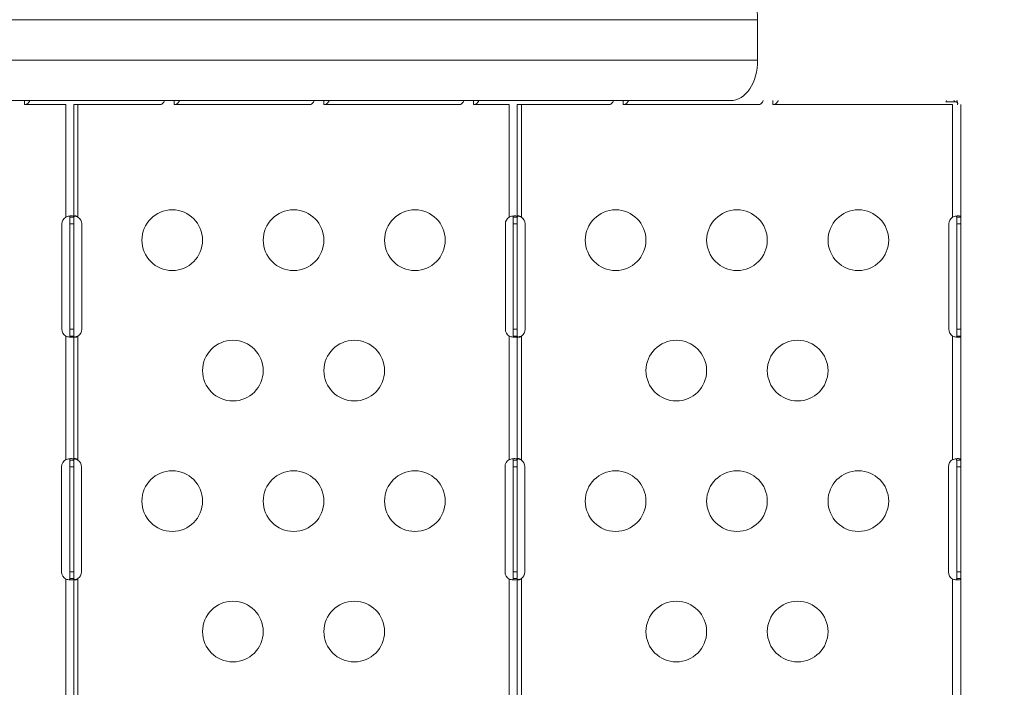
# Model space of a CAD drawing. Units: millimetres. Extents: x -81 to 12457, y 5791 to 21500.
# Drawn here: x 10428 to 10914, y 13081 to 13411 of the extents above; entities that cross this region are included whole.
import ezdxf

# ---------------------------------------------------------------- set-up
doc = ezdxf.new("R2010")
doc.units = ezdxf.units.MM
doc.styles.get("Standard").update_dxf_attribs({"font": 'arial.ttf'})
doc.dimstyles.new('ISO-25', dxfattribs={"dimtxt": 2.5, "dimasz": 2.5, "dimexe": 1.25, "dimexo": 0.625, "dimtad": 1, "dimtxsty": 'Standard', "dimcen": 2.5, "dimadec": 0, "dimazin": 0, "dimtfac": 1, "dimtmove": 0, "dimatfit": 3, "dimfxl": 1, "dimarcsym": 0})

# ---------------------------------------------------------------- blocks, each defined once
blk = doc.blocks.new('*D3')
at = {"color": 0, "linetype": 'ByBlock', "lineweight": -2, "ltscale": 6, "transparency": 16777216}
for p, q in [((556.05, 21106.66), (556.05, 21227.91)), ((12456.79, 21106.66), (12456.79, 21227.91))]:
    blk.add_line(p, q, dxfattribs=at)
at = {"color": 0, "lineweight": -2, "ltscale": 6, "transparency": 16777216}
blk.add_line((656.05, 21226.66), (12356.79, 21226.66), dxfattribs=at)
at = {"color": 0, "ltscale": 6, "transparency": 16777216}
for points in [[(656.05, 21243.32), (656.05, 21209.99), (556.05, 21226.66)], [(12356.79, 21243.32), (12356.79, 21209.99), (12456.79, 21226.66)]]:
    blk.add_solid(points, dxfattribs=at)
at = {"layer": 'Defpoints', "color": 0, "ltscale": 6, "transparency": 16777216}
for p in [(12456.79, 21226.66), (12456.79, 13431.3), (556.05, 11506.42)]:
    blk.add_point(p, dxfattribs=at)
at = {"color": 0, "ltscale": 6, "transparency": 16777216, "insert": (6506.42, 21368.77), "char_height": 200, "attachment_point": 5}
blk.add_mtext('1190', dxfattribs=at)

msp = doc.modelspace()

# ---------------------------------------------------------------- linework, layer by layer
at = {"color": 0, "linetype": 'Continuous', "lineweight": 0}
for p, q in [((10197.013, 13411.296), (10792.483, 13411.296)), ((10792.483, 13411.296), (10792.483, 13391.296)), ((10792.483, 13391.296), (10197.858, 13391.296)), ((10185.554, 13371.296), (10779.022, 13371.296)), ((10429.964, 13371.296), (10429.964, 13370.636)), ((10429.964, 13370.636), (10429.964, 13369.296)), ((10429.964, 13369.296), (10449.654, 13369.296)), ((10449.654, 13369.296), (10450.431, 13369.296)), ((10450.431, 13313.717), (10450.431, 13369.296)), ((10454.431, 13369.296), (10454.431, 13313.707)), ((10454.431, 13369.296), (10497.239, 13369.296)), ((10456.431, 13369.296), (10456.431, 13313.707)), ((10503.962, 13371.296), (10503.962, 13370.636)), ((10503.962, 13370.636), (10503.962, 13369.296)), ((10503.962, 13369.296), (10571.238, 13369.296)), ((10577.961, 13371.296), (10577.961, 13370.636)), ((10577.961, 13370.636), (10577.961, 13369.296)), ((10577.961, 13369.296), (10645.236, 13369.296)), ((10651.959, 13371.296), (10651.959, 13370.636)), ((10651.959, 13370.636), (10651.959, 13369.296)), ((10651.959, 13369.296), (10668.92, 13369.296)), ((10668.92, 13369.296), (10669.659, 13369.296)), ((10669.659, 13313.717), (10669.659, 13369.296)), ((10673.659, 13369.296), (10673.659, 13313.707)), ((10673.659, 13369.296), (10719.234, 13369.296)), ((10675.659, 13369.296), (10675.659, 13313.707)), ((10725.957, 13371.296), (10725.957, 13370.636)), ((10725.957, 13370.636), (10725.957, 13369.296)), ((10725.957, 13369.296), (10793.233, 13369.296)), ((10799.956, 13371.296), (10799.956, 13370.636)), ((10799.956, 13370.636), (10799.956, 13369.296)), ((10799.956, 13369.296), (10888.187, 13369.296)), ((10885.534, 13370.765), (10889.993, 13370.765)), ((10888.187, 13369.296), (10888.886, 13369.296)), ((10888.886, 13313.717), (10888.886, 13369.296)), ((10889.556, 13371.296), (10889.993, 13370.765)), ((10891.02, 13371.296), (10891.11, 13370.813)), ((10891.131, 13370.713), (10891.131, 13371.296)), ((10892.886, 13369.296), (10892.886, 13313.707)), ((10448.505, 13258.296), (10448.505, 13310.296)), ((10450.423, 13313.712), (10450.431, 13313.717)), ((10452.431, 13313.707), (10452.431, 13313.712)), ((10452.431, 13313.712), (10454.431, 13313.712)), ((10452.431, 13310.296), (10452.431, 13313.707)), ((10453.091, 13313.707), (10452.431, 13313.707)), ((10452.431, 13258.296), (10452.431, 13310.296)), ((10452.431, 13310.296), (10454.431, 13310.296)), ((10454.431, 13313.707), (10453.091, 13313.707)), ((10454.431, 13313.707), (10454.431, 13310.296)), ((10454.431, 13310.296), (10454.431, 13258.296)), ((10456.425, 13313.712), (10456.419, 13313.712)), ((10456.425, 13313.712), (10456.431, 13313.707)), ((10458.342, 13310.296), (10458.342, 13258.296)), ((10667.732, 13258.296), (10667.732, 13310.296)), ((10669.651, 13313.712), (10669.659, 13313.717)), ((10671.659, 13313.707), (10671.659, 13313.712)), ((10671.659, 13313.712), (10673.659, 13313.712)), ((10671.659, 13310.296), (10671.659, 13313.707)), ((10672.319, 13313.707), (10671.659, 13313.707)), ((10671.659, 13258.296), (10671.659, 13310.296)), ((10671.659, 13310.296), (10673.659, 13310.296)), ((10673.659, 13313.707), (10672.319, 13313.707)), ((10673.659, 13313.707), (10673.659, 13310.296)), ((10673.659, 13310.296), (10673.659, 13258.296)), ((10675.653, 13313.712), (10675.647, 13313.712)), ((10675.653, 13313.712), (10675.659, 13313.707)), ((10677.569, 13310.296), (10677.569, 13258.296)), ((10886.959, 13258.296), (10886.959, 13310.296)), ((10888.878, 13313.712), (10888.886, 13313.717)), ((10890.886, 13313.707), (10890.886, 13313.712)), ((10890.886, 13313.712), (10892.886, 13313.712)), ((10890.886, 13310.296), (10890.886, 13313.707)), ((10891.546, 13313.707), (10890.886, 13313.707)), ((10890.886, 13258.296), (10890.886, 13310.296)), ((10890.886, 13310.296), (10892.886, 13310.296)), ((10892.886, 13313.707), (10891.546, 13313.707)), ((10892.886, 13313.707), (10892.886, 13310.296)), ((10892.886, 13310.296), (10892.886, 13258.296)), ((10452.431, 13254.885), (10452.431, 13258.296)), ((10452.431, 13258.296), (10454.431, 13258.296)), ((10454.431, 13258.296), (10454.431, 13254.885)), ((10671.659, 13254.885), (10671.659, 13258.296)), ((10671.659, 13258.296), (10673.659, 13258.296)), ((10673.659, 13258.296), (10673.659, 13254.885)), ((10890.886, 13254.885), (10890.886, 13258.296)), ((10890.886, 13258.296), (10892.886, 13258.296)), ((10892.886, 13258.296), (10892.886, 13254.885)), ((10450.431, 13254.876), (10450.423, 13254.88)), ((10450.431, 13193.812), (10450.431, 13254.876)), ((10452.431, 13254.88), (10452.431, 13254.885)), ((10452.431, 13254.885), (10453.091, 13254.885)), ((10452.431, 13254.88), (10454.431, 13254.88)), ((10453.091, 13254.885), (10454.431, 13254.885)), ((10454.431, 13254.885), (10454.431, 13193.6)), ((10456.425, 13254.88), (10456.419, 13254.88)), ((10456.431, 13254.885), (10456.425, 13254.88)), ((10456.431, 13254.885), (10456.431, 13193.6)), ((10669.659, 13254.876), (10669.651, 13254.88)), ((10669.659, 13193.812), (10669.659, 13254.876)), ((10671.659, 13254.88), (10671.659, 13254.885)), ((10671.659, 13254.885), (10672.319, 13254.885)), ((10671.659, 13254.88), (10673.659, 13254.88)), ((10672.319, 13254.885), (10673.659, 13254.885)), ((10673.659, 13254.885), (10673.659, 13193.6)), ((10675.653, 13254.88), (10675.647, 13254.88)), ((10675.659, 13254.885), (10675.653, 13254.88)), ((10675.659, 13254.885), (10675.659, 13193.6)), ((10888.886, 13254.876), (10888.878, 13254.88)), ((10888.886, 13193.812), (10888.886, 13254.876)), ((10890.886, 13254.88), (10890.886, 13254.885)), ((10890.886, 13254.885), (10891.546, 13254.885)), ((10890.886, 13254.88), (10892.886, 13254.88)), ((10891.546, 13254.885), (10892.886, 13254.885)), ((10892.886, 13254.885), (10892.886, 13193.6)), ((10450.423, 13193.808), (10450.431, 13193.812)), ((10452.431, 13193.605), (10454.431, 13193.605)), ((10452.431, 13190.296), (10452.431, 13193.6)), ((10453.091, 13193.6), (10452.431, 13193.6)), ((10454.431, 13193.6), (10453.091, 13193.6)), ((10454.431, 13193.6), (10454.431, 13190.296)), ((10456.425, 13193.605), (10456.419, 13193.605)), ((10669.651, 13193.808), (10669.659, 13193.812)), ((10671.659, 13193.605), (10673.659, 13193.605)), ((10671.659, 13190.296), (10671.659, 13193.6)), ((10672.319, 13193.6), (10671.659, 13193.6)), ((10673.659, 13193.6), (10672.319, 13193.6)), ((10673.659, 13193.6), (10673.659, 13190.296)), ((10675.653, 13193.605), (10675.647, 13193.605)), ((10888.878, 13193.808), (10888.886, 13193.812)), ((10890.886, 13193.605), (10892.886, 13193.605)), ((10890.886, 13190.296), (10890.886, 13193.6)), ((10891.546, 13193.6), (10890.886, 13193.6)), ((10892.886, 13193.6), (10891.546, 13193.6)), ((10892.886, 13193.6), (10892.886, 13190.296)), ((10448.339, 13138.296), (10448.339, 13190.296)), ((10452.431, 13138.296), (10452.431, 13190.296)), ((10452.431, 13190.296), (10454.431, 13190.296)), ((10454.431, 13190.296), (10454.431, 13138.296)), ((10458.176, 13190.296), (10458.176, 13138.296)), ((10667.566, 13138.296), (10667.566, 13190.296)), ((10671.659, 13138.296), (10671.659, 13190.296)), ((10671.659, 13190.296), (10673.659, 13190.296)), ((10673.659, 13190.296), (10673.659, 13138.296)), ((10677.404, 13190.296), (10677.404, 13138.296)), ((10886.794, 13138.296), (10886.794, 13190.296)), ((10890.886, 13138.296), (10890.886, 13190.296)), ((10890.886, 13190.296), (10892.886, 13190.296)), ((10892.886, 13190.296), (10892.886, 13138.296)), ((10450.431, 13134.78), (10450.423, 13134.785)), ((10450.431, 13073.81), (10450.431, 13134.78)), ((10452.431, 13134.992), (10452.431, 13138.296)), ((10452.431, 13138.296), (10454.431, 13138.296)), ((10452.431, 13134.992), (10453.091, 13134.992)), ((10452.431, 13134.987), (10454.431, 13134.987)), ((10453.091, 13134.992), (10454.431, 13134.992)), ((10454.431, 13138.296), (10454.431, 13134.992)), ((10454.431, 13134.992), (10454.431, 13073.602)), ((10456.425, 13134.987), (10456.419, 13134.987)), ((10456.431, 13134.992), (10456.431, 13073.602)), ((10669.659, 13134.78), (10669.651, 13134.785)), ((10669.659, 13073.81), (10669.659, 13134.78)), ((10671.659, 13134.992), (10671.659, 13138.296)), ((10671.659, 13138.296), (10673.659, 13138.296)), ((10671.659, 13134.992), (10672.319, 13134.992)), ((10671.659, 13134.987), (10673.659, 13134.987)), ((10672.319, 13134.992), (10673.659, 13134.992)), ((10673.659, 13138.296), (10673.659, 13134.992)), ((10673.659, 13134.992), (10673.659, 13073.602)), ((10675.653, 13134.987), (10675.647, 13134.987)), ((10675.659, 13134.992), (10675.659, 13073.602)), ((10888.886, 13134.78), (10888.878, 13134.785)), ((10888.886, 13073.81), (10888.886, 13134.78)), ((10890.886, 13134.992), (10890.886, 13138.296)), ((10890.886, 13138.296), (10892.886, 13138.296)), ((10890.886, 13134.992), (10891.546, 13134.992)), ((10890.886, 13134.987), (10892.886, 13134.987)), ((10891.546, 13134.992), (10892.886, 13134.992)), ((10892.886, 13138.296), (10892.886, 13134.992)), ((10892.886, 13134.992), (10892.886, 13073.602))]:
    msp.add_line(p, q, dxfattribs=at)
for centre in [(10503.037, 13302.296), (10563.037, 13302.296), (10623.037, 13302.296), (10722.264, 13302.296), (10782.264, 13302.296), (10842.264, 13302.296), (10533.037, 13237.796), (10593.037, 13237.796), (10752.264, 13237.796), (10812.264, 13237.796), (10503.037, 13173.296), (10563.037, 13173.296), (10623.037, 13173.296), (10722.264, 13173.296), (10782.264, 13173.296), (10842.264, 13173.296), (10533.037, 13108.796), (10593.037, 13108.796), (10752.264, 13108.796), (10812.264, 13108.796)]:
    msp.add_circle(centre, 15, dxfattribs=at)
for centre, start, end in [((10452.505, 13310.296), 121.35415, 180), ((10454.342, 13310.296), 360, 58.51403), ((10671.732, 13310.296), 121.35415, 180), ((10673.569, 13310.296), 360, 58.51403), ((10890.959, 13310.296), 121.35415, 180), ((10452.505, 13258.296), 180, 238.64585), ((10454.342, 13258.296), 301.48597, 360), ((10671.732, 13258.296), 180, 238.64585), ((10673.569, 13258.296), 301.48597, 360), ((10890.959, 13258.296), 180, 238.64585), ((10452.339, 13190.296), 118.61112, 180), ((10454.176, 13190.296), 360, 55.68419), ((10671.566, 13190.296), 118.61112, 180), ((10673.404, 13190.296), 360, 55.68419), ((10890.794, 13190.296), 118.61112, 180), ((10452.339, 13138.296), 180, 241.38888), ((10454.176, 13138.296), 304.31581, 360), ((10671.566, 13138.296), 180, 241.38888), ((10673.404, 13138.296), 304.31581, 360), ((10890.794, 13138.296), 180, 241.38888)]:
    msp.add_arc(centre, 4, start, end, dxfattribs=at)
msp.add_ellipse((10779.022, 13411.296), major_axis=(0, 20), ratio=0.6730125, start_param=-1.5707963, end_param=0, dxfattribs=at)
at = {"color": 0, "linetype": 'Continuous', "lineweight": 0, "extrusion": (0, 0, -1)}
for centre, major_axis, ratio, start_param, end_param in [((10779.022, 13391.296), (0, -20), 0.6730125, -1.5707963, 0), ((10883.45, 13373.296), (0, -4), 0.6726252, -1.0471976, -0.8857875)]:
    msp.add_ellipse(centre, major_axis=major_axis, ratio=ratio, start_param=start_param, end_param=end_param, dxfattribs=at)
at = {"color": 0, "linetype": 'Continuous', "lineweight": 0}
for points, knots in [([(10429.964, 13369.296), (10430.213, 13369.296), (10430.45, 13369.324), (10430.907, 13369.44), (10431.124, 13369.527), (10431.673, 13369.84), (10431.97, 13370.119), (10432.372, 13370.715), (10432.503, 13370.994), (10432.596, 13371.296)], [0, 0, 0, 0, 0.08692573, 0.08692573, 0.1736645, 0.1736645, 0.32274617, 0.32274617, 0.42941573, 0.42941573, 0.42941573, 0.42941573]), ([(10499.267, 13371.296), (10499.126, 13370.995), (10498.971, 13370.717), (10498.571, 13370.121), (10498.32, 13369.842), (10497.921, 13369.528), (10497.776, 13369.441), (10497.496, 13369.325), (10497.364, 13369.296), (10497.239, 13369.296)], [0.21640906, 0.21640906, 0.21640906, 0.21640906, 0.32274617, 0.32274617, 0.47182766, 0.47182766, 0.55873228, 0.55873228, 0.64582367, 0.64582367, 0.64582367, 0.64582367]), ([(10503.962, 13369.296), (10504.211, 13369.296), (10504.448, 13369.324), (10504.906, 13369.44), (10505.122, 13369.527), (10505.671, 13369.84), (10505.969, 13370.119), (10506.37, 13370.715), (10506.502, 13370.994), (10506.595, 13371.296)], [0, 0, 0, 0, 0.08692573, 0.08692573, 0.1736645, 0.1736645, 0.32274617, 0.32274617, 0.42941573, 0.42941573, 0.42941573, 0.42941573]), ([(10573.265, 13371.296), (10573.124, 13370.995), (10572.969, 13370.717), (10572.569, 13370.121), (10572.318, 13369.842), (10571.92, 13369.528), (10571.774, 13369.441), (10571.494, 13369.325), (10571.362, 13369.296), (10571.238, 13369.296)], [0.21640906, 0.21640906, 0.21640906, 0.21640906, 0.32274617, 0.32274617, 0.47182766, 0.47182766, 0.55873228, 0.55873228, 0.64582366, 0.64582366, 0.64582366, 0.64582366]), ([(10577.961, 13369.296), (10578.21, 13369.296), (10578.447, 13369.324), (10578.904, 13369.44), (10579.121, 13369.527), (10579.669, 13369.84), (10579.967, 13370.119), (10580.368, 13370.715), (10580.5, 13370.994), (10580.593, 13371.296)], [0, 0, 0, 0, 0.08692573, 0.08692573, 0.1736645, 0.1736645, 0.32274617, 0.32274617, 0.42941573, 0.42941573, 0.42941573, 0.42941573]), ([(10647.264, 13371.296), (10647.123, 13370.995), (10646.968, 13370.717), (10646.567, 13370.121), (10646.316, 13369.842), (10645.918, 13369.528), (10645.773, 13369.441), (10645.493, 13369.325), (10645.36, 13369.296), (10645.236, 13369.296)], [0.21640906, 0.21640906, 0.21640906, 0.21640906, 0.32274617, 0.32274617, 0.47182766, 0.47182766, 0.55873228, 0.55873228, 0.64582366, 0.64582366, 0.64582366, 0.64582366]), ([(10651.959, 13369.296), (10652.208, 13369.296), (10652.445, 13369.324), (10652.902, 13369.44), (10653.119, 13369.527), (10653.668, 13369.84), (10653.965, 13370.119), (10654.367, 13370.715), (10654.499, 13370.994), (10654.592, 13371.296)], [0, 0, 0, 0, 0.08692573, 0.08692573, 0.1736645, 0.1736645, 0.32274617, 0.32274617, 0.42941574, 0.42941574, 0.42941574, 0.42941574]), ([(10721.262, 13371.296), (10721.121, 13370.995), (10720.966, 13370.717), (10720.566, 13370.121), (10720.315, 13369.842), (10719.916, 13369.528), (10719.771, 13369.441), (10719.491, 13369.325), (10719.359, 13369.296), (10719.234, 13369.296)], [0.21640906, 0.21640906, 0.21640906, 0.21640906, 0.32274617, 0.32274617, 0.47182766, 0.47182766, 0.55873227, 0.55873227, 0.64582366, 0.64582366, 0.64582366, 0.64582366]), ([(10725.957, 13369.296), (10726.206, 13369.296), (10726.443, 13369.324), (10726.901, 13369.44), (10727.117, 13369.527), (10727.666, 13369.84), (10727.964, 13370.119), (10728.365, 13370.715), (10728.497, 13370.994), (10728.59, 13371.296)], [0, 0, 0, 0, 0.08692573, 0.08692573, 0.1736645, 0.1736645, 0.32274617, 0.32274617, 0.42941574, 0.42941574, 0.42941574, 0.42941574]), ([(10795.26, 13371.296), (10795.119, 13370.995), (10794.964, 13370.717), (10794.564, 13370.121), (10794.313, 13369.842), (10793.915, 13369.528), (10793.769, 13369.441), (10793.489, 13369.325), (10793.357, 13369.296), (10793.233, 13369.296)], [0.21640905, 0.21640905, 0.21640905, 0.21640905, 0.32274617, 0.32274617, 0.47182766, 0.47182766, 0.55873227, 0.55873227, 0.64582366, 0.64582366, 0.64582366, 0.64582366]), ([(10799.956, 13369.296), (10800.205, 13369.296), (10800.442, 13369.324), (10800.899, 13369.44), (10801.116, 13369.527), (10801.664, 13369.84), (10801.962, 13370.119), (10802.363, 13370.715), (10802.495, 13370.994), (10802.588, 13371.296)], [0, 0, 0, 0, 0.08692573, 0.08692573, 0.1736645, 0.1736645, 0.32274617, 0.32274617, 0.42941574, 0.42941574, 0.42941574, 0.42941574]), ([(10889.993, 13370.765), (10890.241, 13370.765), (10890.501, 13370.725), (10890.919, 13370.541), (10891.066, 13370.435), (10891.33, 13370.155), (10891.416, 13369.976), (10891.459, 13369.701), (10891.453, 13369.558), (10891.366, 13369.442)], [-0.75094944, -0.75094944, -0.75094944, -0.75094944, -0.5360508, -0.5360508, -0.37324501, -0.37324501, -0.15347381, -0.15347381, 0, 0, 0, 0]), ([(10891.11, 13370.813), (10891.113, 13370.799), (10891.117, 13370.778), (10891.13, 13370.719), (10891.138, 13370.685), (10891.166, 13370.567), (10891.191, 13370.485), (10891.26, 13370.284), (10891.307, 13370.17), (10891.368, 13370.045)], [0, 0, 0, 0, 0.1561524, 0.1561524, 0.3766227, 0.3766227, 1.0381377, 1.0381377, 2.1452874, 2.1452874, 2.1452874, 2.1452874]), ([(10891.366, 13369.442), (10891.33, 13369.393), (10891.292, 13369.357), (10891.252, 13369.333), (10891.213, 13369.308), (10891.172, 13369.296), (10891.131, 13369.296)], [0, 0, 0, 0, 0.06322114, 0.06322114, 0.06322114, 0.12644228, 0.12644228, 0.12644228, 0.12644228]), ([(10450.431, 13313.717), (10450.612, 13313.789), (10450.888, 13313.891), (10451.49, 13314.061), (10451.752, 13314.122), (10452.439, 13314.249), (10452.84, 13314.291), (10453.532, 13314.3), (10453.815, 13314.269), (10454.159, 13314.152), (10454.261, 13314.089), (10454.415, 13313.907), (10454.431, 13313.794), (10454.431, 13313.712)], [0, 0, 0, 0, 0.05833486, 0.05833486, 0.1039772, 0.1039772, 0.18177769, 0.18177769, 0.25956748, 0.25956748, 0.31052257, 0.31052257, 0.37524289, 0.37524289, 0.37524289, 0.37524289]), ([(10452.431, 13313.712), (10452.431, 13313.777), (10452.426, 13313.836), (10452.405, 13313.944), (10452.389, 13313.992), (10452.333, 13314.106), (10452.283, 13314.163), (10452.216, 13314.205)], [-0.190294015, -0.190294015, -0.190294015, -0.190294015, -0.173970266, -0.173970266, -0.158511149, -0.158511149, -0.133670831, -0.133670831, -0.133670831, -0.133670831]), ([(10454.431, 13313.717), (10454.431, 13313.794), (10454.437, 13313.912), (10454.519, 13314.099), (10454.573, 13314.163), (10454.733, 13314.263), (10454.846, 13314.292), (10455.118, 13314.3), (10455.274, 13314.278), (10455.598, 13314.188), (10455.761, 13314.123), (10456.008, 13313.996), (10456.092, 13313.948), (10456.261, 13313.838), (10456.343, 13313.778), (10456.425, 13313.712)], [0, 0, 0, 0, 0.03705204, 0.03705204, 0.06413923, 0.06413923, 0.09555092, 0.09555092, 0.12684773, 0.12684773, 0.15635473, 0.15635473, 0.17191395, 0.17191395, 0.18833753, 0.18833753, 0.18833753, 0.18833753]), ([(10454.431, 13313.712), (10454.431, 13313.711), (10454.431, 13313.71), (10454.431, 13313.709), (10454.431, 13313.708), (10454.431, 13313.707)], [0, 0, 0, 0, 0.0006606838, 0.0006606838, 0.0013213368, 0.0013213368, 0.0013213368, 0.0013213368]), ([(10456.419, 13313.712), (10456.229, 13313.788), (10455.935, 13313.897), (10455.296, 13314.075), (10455.019, 13314.137), (10454.714, 13314.191), (10454.676, 13314.197), (10454.638, 13314.203)], [-0.36934082, -0.36934082, -0.36934082, -0.36934082, -0.30836499, -0.30836499, -0.26078839, -0.26078839, -0.25391193, -0.25391193, -0.25391193, -0.25391193]), ([(10456.431, 13313.707), (10456.429, 13313.708), (10456.427, 13313.709), (10456.423, 13313.71), (10456.421, 13313.711), (10456.419, 13313.712)], [-0.0013213325, -0.0013213325, -0.0013213325, -0.0013213325, -0.0006606824, -0.0006606824, 0, 0, 0, 0]), ([(10669.659, 13313.717), (10669.839, 13313.789), (10670.115, 13313.891), (10670.718, 13314.061), (10670.98, 13314.122), (10671.666, 13314.249), (10672.067, 13314.291), (10672.759, 13314.3), (10673.042, 13314.269), (10673.386, 13314.152), (10673.488, 13314.089), (10673.643, 13313.907), (10673.658, 13313.794), (10673.659, 13313.712)], [0, 0, 0, 0, 0.05833486, 0.05833486, 0.1039772, 0.1039772, 0.18177769, 0.18177769, 0.25956748, 0.25956748, 0.31052256, 0.31052256, 0.37524289, 0.37524289, 0.37524289, 0.37524289]), ([(10671.659, 13313.712), (10671.658, 13313.777), (10671.653, 13313.836), (10671.632, 13313.944), (10671.617, 13313.992), (10671.56, 13314.106), (10671.51, 13314.163), (10671.443, 13314.205)], [-0.190294015, -0.190294015, -0.190294015, -0.190294015, -0.173970266, -0.173970266, -0.158511149, -0.158511149, -0.133670831, -0.133670831, -0.133670831, -0.133670831]), ([(10673.659, 13313.717), (10673.659, 13313.794), (10673.664, 13313.912), (10673.747, 13314.099), (10673.8, 13314.163), (10673.961, 13314.263), (10674.073, 13314.292), (10674.346, 13314.3), (10674.501, 13314.278), (10674.825, 13314.188), (10674.988, 13314.123), (10675.235, 13313.996), (10675.319, 13313.948), (10675.488, 13313.838), (10675.57, 13313.778), (10675.653, 13313.712)], [0, 0, 0, 0, 0.03705204, 0.03705204, 0.06413922, 0.06413922, 0.09555092, 0.09555092, 0.12684773, 0.12684773, 0.15635473, 0.15635473, 0.17191394, 0.17191394, 0.18833752, 0.18833752, 0.18833752, 0.18833752]), ([(10673.659, 13313.712), (10673.659, 13313.711), (10673.659, 13313.71), (10673.659, 13313.709), (10673.659, 13313.708), (10673.659, 13313.707)], [0, 0, 0, 0, 0.0006606893, 0.0006606893, 0.0013213511, 0.0013213511, 0.0013213511, 0.0013213511]), ([(10675.647, 13313.712), (10675.456, 13313.788), (10675.163, 13313.897), (10674.523, 13314.075), (10674.247, 13314.137), (10673.942, 13314.191), (10673.903, 13314.197), (10673.865, 13314.203)], [-0.36934082, -0.36934082, -0.36934082, -0.36934082, -0.30836499, -0.30836499, -0.26078839, -0.26078839, -0.25391193, -0.25391193, -0.25391193, -0.25391193]), ([(10675.659, 13313.707), (10675.656, 13313.708), (10675.655, 13313.709), (10675.651, 13313.71), (10675.649, 13313.711), (10675.647, 13313.712)], [-0.0013214423, -0.0013214423, -0.0013214423, -0.0013214423, -0.0006607344, -0.0006607344, 0, 0, 0, 0]), ([(10888.886, 13313.717), (10889.066, 13313.789), (10889.343, 13313.891), (10889.945, 13314.061), (10890.207, 13314.122), (10890.893, 13314.249), (10891.294, 13314.291), (10891.987, 13314.3), (10892.27, 13314.269), (10892.614, 13314.152), (10892.716, 13314.089), (10892.87, 13313.907), (10892.885, 13313.794), (10892.886, 13313.712)], [0, 0, 0, 0, 0.05833486, 0.05833486, 0.1039772, 0.1039772, 0.18177769, 0.18177769, 0.25956748, 0.25956748, 0.31052257, 0.31052257, 0.37524289, 0.37524289, 0.37524289, 0.37524289]), ([(10890.886, 13313.712), (10890.886, 13313.777), (10890.881, 13313.836), (10890.86, 13313.944), (10890.844, 13313.992), (10890.788, 13314.106), (10890.738, 13314.163), (10890.671, 13314.205)], [-0.190294016, -0.190294016, -0.190294016, -0.190294016, -0.173970266, -0.173970266, -0.158511149, -0.158511149, -0.133670831, -0.133670831, -0.133670831, -0.133670831]), ([(10892.886, 13313.712), (10892.886, 13313.711), (10892.886, 13313.71), (10892.886, 13313.709), (10892.886, 13313.708), (10892.886, 13313.707)], [0, 0, 0, 0, 0.0006605867, 0.0006605867, 0.0013211243, 0.0013211243, 0.0013211243, 0.0013211243]), ([(10454.431, 13254.88), (10454.431, 13254.807), (10454.418, 13254.705), (10454.296, 13254.535), (10454.215, 13254.475), (10453.921, 13254.345), (10453.658, 13254.303), (10453, 13254.291), (10452.612, 13254.322), (10451.909, 13254.437), (10451.618, 13254.499), (10450.946, 13254.681), (10450.636, 13254.794), (10450.431, 13254.876)], [0, 0, 0, 0, 0.05909934, 0.05909934, 0.10567821, 0.10567821, 0.18541859, 0.18541859, 0.26514562, 0.26514562, 0.31756805, 0.31756805, 0.38419902, 0.38419902, 0.38419902, 0.38419902]), ([(10452.216, 13254.387), (10452.288, 13254.433), (10452.34, 13254.495), (10452.425, 13254.681), (10452.431, 13254.802), (10452.431, 13254.88)], [-0.06321835, -0.06321835, -0.06321835, -0.06321835, -0.037357547, -0.037357547, 0, 0, 0, 0]), ([(10454.431, 13254.885), (10454.431, 13254.884), (10454.431, 13254.883), (10454.431, 13254.882), (10454.431, 13254.881), (10454.431, 13254.88)], [0, 0, 0, 0, 0.0006608813, 0.0006608813, 0.001321786, 0.001321786, 0.001321786, 0.001321786]), ([(10456.425, 13254.88), (10456.33, 13254.804), (10456.17, 13254.685), (10455.82, 13254.496), (10455.67, 13254.432), (10455.354, 13254.331), (10455.193, 13254.301), (10454.907, 13254.292), (10454.786, 13254.313), (10454.602, 13254.402), (10454.538, 13254.466), (10454.473, 13254.592), (10454.458, 13254.641), (10454.436, 13254.75), (10454.431, 13254.81), (10454.431, 13254.876)], [0, 0, 0, 0, 0.0365742, 0.0365742, 0.0631566, 0.0631566, 0.09401569, 0.09401569, 0.12474192, 0.12474192, 0.15372944, 0.15372944, 0.16900574, 0.16900574, 0.18509896, 0.18509896, 0.18509896, 0.18509896]), ([(10454.638, 13254.389), (10454.672, 13254.395), (10454.706, 13254.4), (10455.009, 13254.453), (10455.287, 13254.515), (10455.93, 13254.694), (10456.226, 13254.803), (10456.419, 13254.88)], [-0.11763459, -0.11763459, -0.11763459, -0.11763459, -0.11136592, -0.11136592, -0.06245365, -0.06245365, 0, 0, 0, 0]), ([(10456.419, 13254.88), (10456.421, 13254.881), (10456.423, 13254.882), (10456.427, 13254.883), (10456.429, 13254.884), (10456.431, 13254.885)], [-0.0013218262, -0.0013218262, -0.0013218262, -0.0013218262, -0.0006608954, -0.0006608954, 0, 0, 0, 0]), ([(10673.659, 13254.88), (10673.658, 13254.807), (10673.646, 13254.705), (10673.523, 13254.535), (10673.442, 13254.475), (10673.148, 13254.345), (10672.885, 13254.303), (10672.227, 13254.291), (10671.84, 13254.322), (10671.136, 13254.437), (10670.845, 13254.499), (10670.173, 13254.681), (10669.863, 13254.794), (10669.659, 13254.876)], [0, 0, 0, 0, 0.05909934, 0.05909934, 0.10567821, 0.10567821, 0.18541859, 0.18541859, 0.26514562, 0.26514562, 0.31756805, 0.31756805, 0.38419903, 0.38419903, 0.38419903, 0.38419903]), ([(10671.443, 13254.387), (10671.515, 13254.433), (10671.567, 13254.495), (10671.652, 13254.681), (10671.658, 13254.802), (10671.659, 13254.88)], [-0.06321835, -0.06321835, -0.06321835, -0.06321835, -0.037357548, -0.037357548, 0, 0, 0, 0]), ([(10673.659, 13254.885), (10673.659, 13254.884), (10673.659, 13254.883), (10673.659, 13254.882), (10673.659, 13254.881), (10673.659, 13254.88)], [0, 0, 0, 0, 0.0006608921, 0.0006608921, 0.0013218213, 0.0013218213, 0.0013218213, 0.0013218213]), ([(10675.653, 13254.88), (10675.558, 13254.804), (10675.398, 13254.685), (10675.047, 13254.496), (10674.898, 13254.432), (10674.581, 13254.331), (10674.42, 13254.301), (10674.134, 13254.292), (10674.014, 13254.313), (10673.829, 13254.402), (10673.765, 13254.466), (10673.701, 13254.592), (10673.685, 13254.641), (10673.663, 13254.75), (10673.659, 13254.81), (10673.659, 13254.876)], [0, 0, 0, 0, 0.03658235, 0.03658235, 0.06317302, 0.06317302, 0.09404196, 0.09404196, 0.12477801, 0.12477801, 0.15377503, 0.15377503, 0.16905636, 0.16905636, 0.1851549, 0.1851549, 0.1851549, 0.1851549]), ([(10673.865, 13254.389), (10673.899, 13254.395), (10673.934, 13254.4), (10674.236, 13254.453), (10674.515, 13254.515), (10675.158, 13254.694), (10675.453, 13254.803), (10675.647, 13254.88)], [-0.117652, -0.117652, -0.117652, -0.117652, -0.11138225, -0.11138225, -0.06246141, -0.06246141, 0, 0, 0, 0]), ([(10675.647, 13254.88), (10675.649, 13254.881), (10675.651, 13254.882), (10675.655, 13254.883), (10675.656, 13254.884), (10675.659, 13254.885)], [-0.0013216189, -0.0013216189, -0.0013216189, -0.0013216189, -0.0006608015, -0.0006608015, 0, 0, 0, 0]), ([(10892.886, 13254.88), (10892.885, 13254.807), (10892.873, 13254.705), (10892.751, 13254.535), (10892.67, 13254.475), (10892.376, 13254.345), (10892.113, 13254.303), (10891.455, 13254.291), (10891.067, 13254.322), (10890.364, 13254.437), (10890.073, 13254.499), (10889.4, 13254.681), (10889.091, 13254.794), (10888.886, 13254.876)], [0, 0, 0, 0, 0.05909934, 0.05909934, 0.10567822, 0.10567822, 0.18541859, 0.18541859, 0.26514562, 0.26514562, 0.31756805, 0.31756805, 0.38419903, 0.38419903, 0.38419903, 0.38419903]), ([(10890.671, 13254.387), (10890.742, 13254.433), (10890.794, 13254.495), (10890.88, 13254.681), (10890.886, 13254.802), (10890.886, 13254.88)], [-0.06321835, -0.06321835, -0.06321835, -0.06321835, -0.037357548, -0.037357548, 0, 0, 0, 0]), ([(10892.886, 13254.885), (10892.886, 13254.884), (10892.886, 13254.883), (10892.886, 13254.882), (10892.886, 13254.881), (10892.886, 13254.88)], [0, 0, 0, 0, 0.0006608984, 0.0006608984, 0.0013218403, 0.0013218403, 0.0013218403, 0.0013218403]), ([(10450.431, 13193.812), (10450.615, 13193.878), (10450.908, 13193.975), (10451.552, 13194.131), (10451.828, 13194.183), (10452.523, 13194.283), (10452.919, 13194.306), (10453.594, 13194.279), (10453.867, 13194.229), (10454.187, 13194.083), (10454.278, 13194.011), (10454.418, 13193.81), (10454.431, 13193.69), (10454.431, 13193.605)], [0, 0, 0, 0, 0.05857168, 0.05857168, 0.10347031, 0.10347031, 0.17642486, 0.17642486, 0.2494083, 0.2494083, 0.29515099, 0.29515099, 0.35387728, 0.35387728, 0.35387728, 0.35387728]), ([(10452.431, 13193.605), (10452.431, 13193.697), (10452.424, 13193.841), (10452.325, 13194.066), (10452.261, 13194.141), (10452.155, 13194.206), (10452.137, 13194.216), (10452.119, 13194.225)], [-0.202520481, -0.202520481, -0.202520481, -0.202520481, -0.159584221, -0.159584221, -0.12870706, -0.12870706, -0.122932604, -0.122932604, -0.122932604, -0.122932604]), ([(10452.431, 13193.6), (10452.431, 13193.601), (10452.431, 13193.602), (10452.431, 13193.603), (10452.431, 13193.604), (10452.431, 13193.605)], [-0.00084461914, -0.00084461914, -0.00084461914, -0.00084461914, -0.00042232606, -0.00042232606, 0, 0, 0, 0]), ([(10454.431, 13193.812), (10454.431, 13193.885), (10454.438, 13193.993), (10454.526, 13194.158), (10454.582, 13194.212), (10454.751, 13194.288), (10454.867, 13194.303), (10455.144, 13194.283), (10455.301, 13194.248), (10455.623, 13194.132), (10455.782, 13194.057), (10456.021, 13193.915), (10456.103, 13193.861), (10456.267, 13193.741), (10456.346, 13193.677), (10456.425, 13193.605)], [0, 0, 0, 0, 0.03756307, 0.03756307, 0.06539606, 0.06539606, 0.0972612, 0.0972612, 0.12942761, 0.12942761, 0.15938044, 0.15938044, 0.17529597, 0.17529597, 0.19218467, 0.19218467, 0.19218467, 0.19218467]), ([(10454.431, 13193.605), (10454.431, 13193.604), (10454.431, 13193.603), (10454.431, 13193.602), (10454.431, 13193.601), (10454.431, 13193.6)], [0, 0, 0, 0, 0.0006767538, 0.0006767538, 0.0013534612, 0.0013534612, 0.0013534612, 0.0013534612]), ([(10456.419, 13193.605), (10456.238, 13193.686), (10455.967, 13193.798), (10455.372, 13193.99), (10455.112, 13194.06), (10454.757, 13194.14), (10454.656, 13194.16), (10454.557, 13194.179)], [-0.67187403, -0.67187403, -0.67187403, -0.67187403, -0.56397514, -0.56397514, -0.47919799, -0.47919799, -0.44464865, -0.44464865, -0.44464865, -0.44464865]), ([(10456.431, 13193.6), (10456.429, 13193.601), (10456.427, 13193.602), (10456.423, 13193.603), (10456.421, 13193.604), (10456.419, 13193.605)], [-0.0013536644, -0.0013536644, -0.0013536644, -0.0013536644, -0.0006768483, -0.0006768483, 0, 0, 0, 0]), ([(10456.425, 13193.605), (10456.426, 13193.604), (10456.427, 13193.603), (10456.429, 13193.602), (10456.43, 13193.601), (10456.431, 13193.6)], [0, 0, 0, 0, 0.00042258025, 0.00042258025, 0.00084516503, 0.00084516503, 0.00084516503, 0.00084516503]), ([(10669.659, 13193.812), (10669.842, 13193.878), (10670.135, 13193.975), (10670.78, 13194.131), (10671.055, 13194.183), (10671.751, 13194.283), (10672.146, 13194.306), (10672.822, 13194.279), (10673.094, 13194.229), (10673.414, 13194.083), (10673.506, 13194.011), (10673.645, 13193.81), (10673.658, 13193.69), (10673.659, 13193.605)], [0, 0, 0, 0, 0.05857168, 0.05857168, 0.10347031, 0.10347031, 0.17642486, 0.17642486, 0.2494083, 0.2494083, 0.29515099, 0.29515099, 0.35387727, 0.35387727, 0.35387727, 0.35387727]), ([(10671.659, 13193.605), (10671.658, 13193.697), (10671.652, 13193.841), (10671.552, 13194.066), (10671.488, 13194.141), (10671.382, 13194.206), (10671.364, 13194.216), (10671.346, 13194.225)], [-0.202520478, -0.202520478, -0.202520478, -0.202520478, -0.159584218, -0.159584218, -0.128707058, -0.128707058, -0.122932602, -0.122932602, -0.122932602, -0.122932602]), ([(10671.659, 13193.6), (10671.659, 13193.601), (10671.659, 13193.602), (10671.659, 13193.603), (10671.659, 13193.604), (10671.659, 13193.605)], [-0.00084506318, -0.00084506318, -0.00084506318, -0.00084506318, -0.00042253007, -0.00042253007, 0, 0, 0, 0]), ([(10673.659, 13193.812), (10673.659, 13193.885), (10673.665, 13193.993), (10673.753, 13194.158), (10673.81, 13194.212), (10673.978, 13194.288), (10674.094, 13194.303), (10674.371, 13194.283), (10674.529, 13194.248), (10674.851, 13194.132), (10675.01, 13194.057), (10675.249, 13193.915), (10675.33, 13193.861), (10675.494, 13193.741), (10675.573, 13193.677), (10675.653, 13193.605)], [0, 0, 0, 0, 0.03756307, 0.03756307, 0.06539606, 0.06539606, 0.0972612, 0.0972612, 0.12942761, 0.12942761, 0.15938044, 0.15938044, 0.17529597, 0.17529597, 0.19218467, 0.19218467, 0.19218467, 0.19218467]), ([(10673.659, 13193.605), (10673.659, 13193.604), (10673.659, 13193.603), (10673.659, 13193.602), (10673.659, 13193.601), (10673.659, 13193.6)], [0, 0, 0, 0, 0.0006767978, 0.0006767978, 0.001353559, 0.001353559, 0.001353559, 0.001353559]), ([(10675.647, 13193.605), (10675.466, 13193.686), (10675.194, 13193.798), (10674.599, 13193.99), (10674.34, 13194.06), (10673.985, 13194.14), (10673.883, 13194.16), (10673.784, 13194.179)], [-0.67187403, -0.67187403, -0.67187403, -0.67187403, -0.56397514, -0.56397514, -0.47919799, -0.47919799, -0.44464865, -0.44464865, -0.44464865, -0.44464865]), ([(10675.659, 13193.6), (10675.656, 13193.601), (10675.655, 13193.602), (10675.651, 13193.603), (10675.649, 13193.604), (10675.647, 13193.605)], [-0.001353659, -0.001353659, -0.001353659, -0.001353659, -0.0006768475, -0.0006768475, 0, 0, 0, 0]), ([(10675.653, 13193.605), (10675.654, 13193.604), (10675.655, 13193.603), (10675.657, 13193.602), (10675.657, 13193.601), (10675.659, 13193.6)], [0, 0, 0, 0, 0.00042260882, 0.00042260882, 0.00084522289, 0.00084522289, 0.00084522289, 0.00084522289]), ([(10888.886, 13193.812), (10889.07, 13193.878), (10889.363, 13193.975), (10890.007, 13194.131), (10890.282, 13194.183), (10890.978, 13194.283), (10891.373, 13194.306), (10892.049, 13194.279), (10892.322, 13194.229), (10892.641, 13194.083), (10892.733, 13194.011), (10892.872, 13193.81), (10892.885, 13193.69), (10892.886, 13193.605)], [0, 0, 0, 0, 0.05857168, 0.05857168, 0.10347031, 0.10347031, 0.17642485, 0.17642485, 0.2494083, 0.2494083, 0.29515099, 0.29515099, 0.35387727, 0.35387727, 0.35387727, 0.35387727]), ([(10890.886, 13193.605), (10890.886, 13193.697), (10890.879, 13193.841), (10890.779, 13194.066), (10890.716, 13194.141), (10890.609, 13194.206), (10890.592, 13194.216), (10890.573, 13194.225)], [-0.202520477, -0.202520477, -0.202520477, -0.202520477, -0.159584217, -0.159584217, -0.128707057, -0.128707057, -0.122932601, -0.122932601, -0.122932601, -0.122932601]), ([(10890.886, 13193.6), (10890.886, 13193.601), (10890.886, 13193.602), (10890.886, 13193.603), (10890.886, 13193.604), (10890.886, 13193.605)], [-0.00084507241, -0.00084507241, -0.00084507241, -0.00084507241, -0.00042255249, -0.00042255249, 0, 0, 0, 0]), ([(10892.886, 13193.605), (10892.886, 13193.604), (10892.886, 13193.603), (10892.886, 13193.602), (10892.886, 13193.601), (10892.886, 13193.6)], [0, 0, 0, 0, 0.0006768251, 0.0006768251, 0.0013536031, 0.0013536031, 0.0013536031, 0.0013536031]), ([(10454.431, 13134.987), (10454.431, 13134.914), (10454.421, 13134.813), (10454.324, 13134.635), (10454.26, 13134.568), (10454.008, 13134.407), (10453.765, 13134.341), (10453.14, 13134.284), (10452.764, 13134.293), (10452.048, 13134.372), (10451.732, 13134.425), (10451.13, 13134.56), (10450.809, 13134.645), (10450.431, 13134.78)], [0, 0, 0, 0, 0.05386618, 0.05386618, 0.09640779, 0.09640779, 0.17750099, 0.17750099, 0.25851753, 0.25851753, 0.3163979, 0.3163979, 0.36620193, 0.36620193, 0.36620193, 0.36620193]), ([(10452.119, 13134.368), (10452.159, 13134.387), (10452.195, 13134.409), (10452.298, 13134.493), (10452.347, 13134.567), (10452.425, 13134.776), (10452.431, 13134.904), (10452.431, 13134.987)], [-0.077228898, -0.077228898, -0.077228898, -0.077228898, -0.064788907, -0.064788907, -0.037521799, -0.037521799, 0, 0, 0, 0]), ([(10452.431, 13134.987), (10452.431, 13134.988), (10452.431, 13134.989), (10452.431, 13134.991), (10452.431, 13134.991), (10452.431, 13134.992)], [-0.00084502635, -0.00084502635, -0.00084502635, -0.00084502635, -0.00042253421, -0.00042253421, 0, 0, 0, 0]), ([(10454.431, 13134.992), (10454.431, 13134.991), (10454.431, 13134.991), (10454.431, 13134.989), (10454.431, 13134.988), (10454.431, 13134.987)], [0, 0, 0, 0, 0.0006769985, 0.0006769985, 0.0013540162, 0.0013540162, 0.0013540162, 0.0013540162]), ([(10456.425, 13134.987), (10456.334, 13134.906), (10456.183, 13134.78), (10455.85, 13134.572), (10455.707, 13134.499), (10455.394, 13134.372), (10455.23, 13134.327), (10454.937, 13134.288), (10454.812, 13134.294), (10454.666, 13134.341), (10454.625, 13134.361), (10454.563, 13134.406), (10454.54, 13134.429), (10454.505, 13134.474), (10454.492, 13134.496), (10454.464, 13134.555), (10454.452, 13134.594), (10454.437, 13134.672), (10454.431, 13134.72), (10454.431, 13134.78)], [0, 0, 0, 0, 0.03662638, 0.03662638, 0.06318306, 0.06318306, 0.09507941, 0.09507941, 0.12639285, 0.12639285, 0.14117815, 0.14117815, 0.15250211, 0.15250211, 0.16119962, 0.16119962, 0.17491513, 0.17491513, 0.18644776, 0.18644776, 0.18644776, 0.18644776]), ([(10454.557, 13134.414), (10454.665, 13134.434), (10454.775, 13134.456), (10455.135, 13134.538), (10455.39, 13134.607), (10455.977, 13134.798), (10456.245, 13134.909), (10456.419, 13134.987)], [-0.12220285, -0.12220285, -0.12220285, -0.12220285, -0.10204994, -0.10204994, -0.05732152, -0.05732152, 0, 0, 0, 0]), ([(10456.419, 13134.987), (10456.421, 13134.988), (10456.423, 13134.989), (10456.427, 13134.991), (10456.429, 13134.991), (10456.431, 13134.992)], [-0.0013540346, -0.0013540346, -0.0013540346, -0.0013540346, -0.0006770057, -0.0006770057, 0, 0, 0, 0]), ([(10456.431, 13134.992), (10456.43, 13134.991), (10456.429, 13134.991), (10456.427, 13134.989), (10456.426, 13134.988), (10456.425, 13134.987)], [0, 0, 0, 0, 0.00042238509, 0.00042238509, 0.00084473158, 0.00084473158, 0.00084473158, 0.00084473158]), ([(10673.659, 13134.987), (10673.658, 13134.914), (10673.648, 13134.813), (10673.551, 13134.635), (10673.487, 13134.568), (10673.236, 13134.407), (10672.993, 13134.341), (10672.367, 13134.284), (10671.992, 13134.293), (10671.275, 13134.372), (10670.96, 13134.425), (10670.357, 13134.56), (10670.036, 13134.645), (10669.659, 13134.78)], [0, 0, 0, 0, 0.05386618, 0.05386618, 0.09640779, 0.09640779, 0.17750099, 0.17750099, 0.25851753, 0.25851753, 0.3163979, 0.3163979, 0.36620193, 0.36620193, 0.36620193, 0.36620193]), ([(10671.346, 13134.368), (10671.386, 13134.387), (10671.422, 13134.409), (10671.525, 13134.493), (10671.575, 13134.567), (10671.653, 13134.776), (10671.658, 13134.904), (10671.659, 13134.987)], [-0.077228898, -0.077228898, -0.077228898, -0.077228898, -0.064788907, -0.064788907, -0.037521799, -0.037521799, 0, 0, 0, 0]), ([(10671.659, 13134.987), (10671.659, 13134.988), (10671.659, 13134.989), (10671.659, 13134.991), (10671.659, 13134.991), (10671.659, 13134.992)], [-0.00084534035, -0.00084534035, -0.00084534035, -0.00084534035, -0.00042266506, -0.00042266506, 0, 0, 0, 0]), ([(10673.659, 13134.992), (10673.659, 13134.991), (10673.659, 13134.991), (10673.659, 13134.989), (10673.659, 13134.988), (10673.659, 13134.987)], [0, 0, 0, 0, 0.0006769931, 0.0006769931, 0.0013540232, 0.0013540232, 0.0013540232, 0.0013540232]), ([(10675.653, 13134.987), (10675.562, 13134.906), (10675.411, 13134.78), (10675.077, 13134.572), (10674.934, 13134.499), (10674.622, 13134.372), (10674.458, 13134.327), (10674.165, 13134.288), (10674.04, 13134.294), (10673.893, 13134.341), (10673.852, 13134.361), (10673.79, 13134.406), (10673.767, 13134.429), (10673.732, 13134.474), (10673.719, 13134.496), (10673.691, 13134.555), (10673.679, 13134.594), (10673.664, 13134.672), (10673.659, 13134.72), (10673.659, 13134.78)], [0, 0, 0, 0, 0.03662638, 0.03662638, 0.06318306, 0.06318306, 0.09507941, 0.09507941, 0.12639285, 0.12639285, 0.14117815, 0.14117815, 0.15250211, 0.15250211, 0.16119962, 0.16119962, 0.17491513, 0.17491513, 0.18644775, 0.18644775, 0.18644775, 0.18644775]), ([(10673.784, 13134.414), (10673.892, 13134.434), (10674.002, 13134.456), (10674.362, 13134.538), (10674.618, 13134.607), (10675.205, 13134.798), (10675.472, 13134.909), (10675.647, 13134.987)], [-0.12220285, -0.12220285, -0.12220285, -0.12220285, -0.10204994, -0.10204994, -0.05732152, -0.05732152, 0, 0, 0, 0]), ([(10675.647, 13134.987), (10675.649, 13134.988), (10675.651, 13134.989), (10675.655, 13134.991), (10675.656, 13134.991), (10675.659, 13134.992)], [-0.0013540738, -0.0013540738, -0.0013540738, -0.0013540738, -0.0006770167, -0.0006770167, 0, 0, 0, 0]), ([(10675.659, 13134.992), (10675.657, 13134.991), (10675.657, 13134.991), (10675.655, 13134.989), (10675.654, 13134.988), (10675.653, 13134.987)], [0, 0, 0, 0, 0.00042249568, 0.00042249568, 0.00084499127, 0.00084499127, 0.00084499127, 0.00084499127]), ([(10892.886, 13134.987), (10892.885, 13134.914), (10892.875, 13134.813), (10892.779, 13134.635), (10892.715, 13134.568), (10892.463, 13134.407), (10892.22, 13134.341), (10891.594, 13134.284), (10891.219, 13134.293), (10890.503, 13134.372), (10890.187, 13134.425), (10889.585, 13134.56), (10889.263, 13134.645), (10888.886, 13134.78)], [0, 0, 0, 0, 0.05386618, 0.05386618, 0.09640779, 0.09640779, 0.17750099, 0.17750099, 0.25851753, 0.25851753, 0.3163979, 0.3163979, 0.36620193, 0.36620193, 0.36620193, 0.36620193]), ([(10890.573, 13134.368), (10890.613, 13134.387), (10890.65, 13134.409), (10890.752, 13134.493), (10890.802, 13134.567), (10890.88, 13134.776), (10890.886, 13134.904), (10890.886, 13134.987)], [-0.077228899, -0.077228899, -0.077228899, -0.077228899, -0.064788908, -0.064788908, -0.037521799, -0.037521799, 0, 0, 0, 0]), ([(10890.886, 13134.987), (10890.886, 13134.988), (10890.886, 13134.989), (10890.886, 13134.991), (10890.886, 13134.991), (10890.886, 13134.992)], [-0.00084512344, -0.00084512344, -0.00084512344, -0.00084512344, -0.00042255961, -0.00042255961, 0, 0, 0, 0]), ([(10892.886, 13134.992), (10892.886, 13134.991), (10892.886, 13134.991), (10892.886, 13134.989), (10892.886, 13134.988), (10892.886, 13134.987)], [0, 0, 0, 0, 0.0006769971, 0.0006769971, 0.0013540269, 0.0013540269, 0.0013540269, 0.0013540269])]:
    msp.add_open_spline(points, degree=3, knots=knots, dxfattribs=at)

# ---------------------------------------------------------------- dimensions: what is measured, and where the dimension line sits
at = {"ltscale": 6}
dim = msp.add_linear_dim(base=(12456.789, 21226.656), p1=(556.048, 11506.423), p2=(12456.789, 13431.296), text='1190', dimstyle='ISO-25', override={"dimtxt": 200, "dimasz": 100, "dimgap": 40, "dimtad": 2, "dimfxl": 120, "dimfxlon": 1}, dxfattribs=at)
dim.commit()
dim.dimension.update_dxf_attribs({"geometry": '*D3', "text_midpoint": (6506.418, 21368.77)})

doc.saveas('drawing.dxf')
